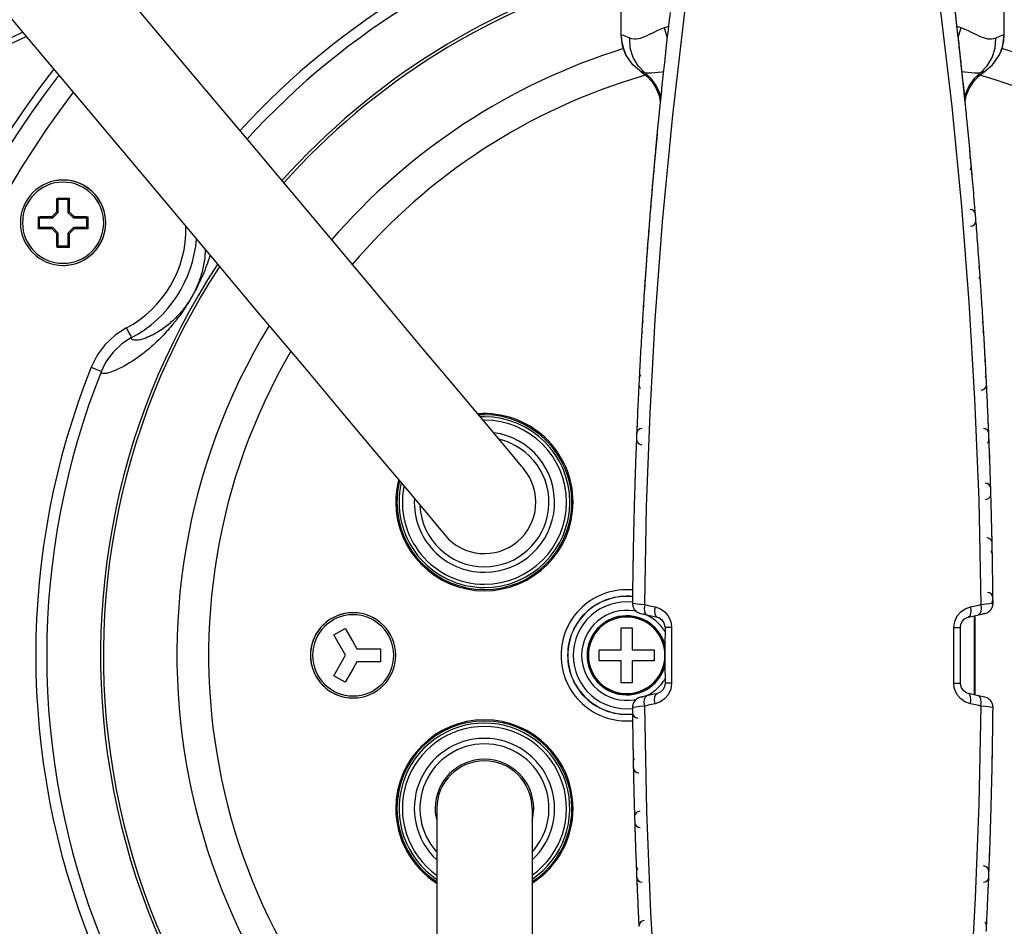
# Model space of a CAD drawing. Extents: x 0 to 297, y 0 to 210.
# Drawn here: x 61 to 79, y 55 to 72 of the extents above; entities that cross this region are included whole.
import ezdxf

# ---------------------------------------------------------------- set-up
doc = ezdxf.new("R2010")
doc.units = 0
doc.header["$LTSCALE"] = 16.335
doc.layers.get('0').update_dxf_attribs({"linetype": 'CONTINUOUS'})

msp = doc.modelspace()

# ---------------------------------------------------------------- linework, layer by layer
at = {"color": 7, "linetype": 'CONTINUOUS'}
for p, q in [((72.329, 71.59), (72.329, 73.246)), ((79.329, 71.59), (79.329, 73.246)), ((72.329, 71.59), (72.329, 71.59)), ((79.329, 71.591), (79.329, 71.591)), ((78.514, 71.316), (78.514, 71.316)), ((78.527, 71.199), (78.527, 71.199)), ((73.011, 70.504), (73.022, 70.478)), ((73.022, 70.478), (73.043, 70.373)), ((78.615, 70.373), (78.636, 70.478)), ((78.636, 70.478), (78.647, 70.505)), ((73.026, 70.2), (73.026, 70.2)), ((73.037, 70.313), (73.037, 70.313)), ((78.621, 70.313), (78.621, 70.313)), ((78.632, 70.2), (78.632, 70.2)), ((72.941, 69.31), (72.941, 69.31)), ((78.717, 69.31), (78.717, 69.31)), ((72.931, 69.201), (72.931, 69.201)), ((78.727, 69.201), (78.727, 69.201)), ((62.038, 68.586), (62.018, 68.606)), ((62.038, 68.346), (62.038, 68.586)), ((62.038, 68.586), (62.218, 68.586)), ((62.218, 68.586), (62.239, 68.606)), ((62.218, 68.586), (62.218, 68.346)), ((61.698, 68.246), (61.678, 68.266)), ((61.698, 68.246), (61.938, 68.246)), ((61.698, 68.066), (61.698, 68.246)), ((61.938, 68.246), (61.929, 68.27)), ((61.938, 68.246), (62.038, 68.346)), ((62.038, 68.346), (62.014, 68.356)), ((62.218, 68.346), (62.242, 68.356)), ((62.218, 68.346), (62.318, 68.246)), ((62.318, 68.246), (62.328, 68.27)), ((62.318, 68.246), (62.558, 68.246)), ((62.558, 68.246), (62.579, 68.266)), ((62.558, 68.246), (62.558, 68.066)), ((61.698, 68.066), (61.678, 68.046)), ((61.938, 68.066), (61.698, 68.066)), ((61.938, 68.066), (61.929, 68.042)), ((62.038, 67.966), (61.938, 68.066)), ((62.318, 68.066), (62.218, 67.966)), ((62.318, 68.066), (62.328, 68.042)), ((62.558, 68.066), (62.318, 68.066)), ((62.558, 68.066), (62.579, 68.046)), ((72.846, 68.201), (72.846, 68.201)), ((78.812, 68.201), (78.812, 68.201)), ((62.038, 67.966), (62.014, 67.956)), ((62.038, 67.726), (62.038, 67.966)), ((62.218, 67.966), (62.242, 67.956)), ((62.218, 67.966), (62.218, 67.726)), ((62.038, 67.726), (62.018, 67.706)), ((62.218, 67.726), (62.038, 67.726)), ((62.218, 67.726), (62.239, 67.706)), ((62.88, 65.553), (62.829, 65.441)), ((79.006, 65.201), (79.006, 65.201)), ((72.611, 64.299), (72.611, 64.299)), ((79.047, 64.299), (79.047, 64.299)), ((72.607, 64.201), (72.607, 64.201)), ((79.051, 64.201), (79.051, 64.201)), ((72.573, 63.201), (72.573, 63.201)), ((72.576, 63.298), (72.576, 63.298)), ((79.082, 63.298), (79.082, 63.298)), ((79.085, 63.201), (79.085, 63.201)), ((72.55, 62.296), (72.55, 62.296)), ((79.108, 62.296), (79.108, 62.296)), ((72.534, 61.295), (72.534, 61.295)), ((72.534, 61.2), (72.534, 61.2)), ((72.534, 61.199), (72.534, 61.2)), ((72.682, 61.013), (72.8, 60.987)), ((72.682, 61.013), (72.736, 61.001)), ((78.858, 60.987), (78.976, 61.013)), ((78.976, 61.013), (78.921, 61.001)), ((78.976, 61.013), (78.976, 61.013)), ((72.736, 61.001), (72.861, 60.973)), ((72.8, 60.987), (72.984, 60.946)), ((72.984, 60.946), (73.014, 60.936)), ((78.651, 60.939), (78.673, 60.946)), ((78.673, 60.946), (78.674, 60.946)), ((78.674, 60.946), (78.858, 60.987)), ((78.791, 60.972), (78.791, 59.52)), ((67.075, 60.619), (67.283, 60.739)), ((67.283, 60.739), (67.429, 60.486)), ((72.329, 60.746), (72.429, 60.746)), ((72.329, 60.346), (72.329, 60.746)), ((72.429, 60.746), (72.529, 60.746)), ((72.529, 60.746), (72.529, 60.346)), ((73.129, 60.772), (73.13, 60.752)), ((67.29, 60.246), (67.075, 60.619)), ((67.429, 60.486), (67.498, 60.366)), ((67.498, 60.366), (67.929, 60.366)), ((67.929, 60.366), (67.929, 60.126)), ((71.929, 60.346), (72.329, 60.346)), ((71.929, 60.146), (71.929, 60.346)), ((72.529, 60.346), (72.929, 60.346)), ((72.929, 60.346), (72.929, 60.146)), ((67.075, 59.873), (67.29, 60.246)), ((67.498, 60.126), (67.429, 60.006)), ((67.929, 60.126), (67.498, 60.126)), ((72.329, 60.146), (71.929, 60.146)), ((72.329, 59.746), (72.329, 60.146)), ((72.929, 60.146), (72.529, 60.146)), ((72.529, 60.146), (72.529, 59.746)), ((67.429, 60.006), (67.283, 59.753)), ((67.283, 59.753), (67.075, 59.873)), ((72.429, 59.746), (72.329, 59.746)), ((72.529, 59.746), (72.429, 59.746)), ((78.529, 59.72), (78.528, 59.74)), ((72.8, 59.506), (72.682, 59.48)), ((72.682, 59.48), (72.728, 59.49)), ((72.984, 59.546), (72.8, 59.506)), ((72.985, 59.547), (72.984, 59.546)), ((73.007, 59.553), (72.985, 59.547)), ((78.674, 59.546), (78.644, 59.556)), ((78.858, 59.506), (78.674, 59.546)), ((78.94, 59.487), (78.774, 59.524)), ((78.976, 59.48), (78.858, 59.506)), ((78.976, 59.48), (78.94, 59.487)), ((79.124, 59.292), (79.124, 59.292)), ((79.123, 59.197), (79.124, 59.203)), ((79.123, 59.197), (79.123, 59.197)), ((72.55, 58.196), (72.55, 58.196)), ((79.108, 58.196), (79.108, 58.196)), ((72.573, 57.292), (72.573, 57.292)), ((79.085, 57.292), (79.085, 57.292)), ((72.576, 57.195), (72.576, 57.195)), ((79.082, 57.195), (79.082, 57.195)), ((72.607, 56.291), (72.607, 56.291)), ((72.611, 56.193), (72.611, 56.193)), ((79.047, 56.193), (79.047, 56.193)), ((79.051, 56.291), (79.051, 56.291)), ((72.652, 55.291), (72.652, 55.291))]:
    msp.add_line(p, q, dxfattribs=at)
at = {"color": 9, "linetype": 'CONTINUOUS'}
for p, q in [((73.192, 71.745), (73.118, 71.721)), ((73.17, 71.552), (73.118, 71.721)), ((78.54, 71.721), (78.466, 71.745)), ((78.488, 71.552), (78.54, 71.721)), ((72.329, 71.59), (72.33, 71.589)), ((79.328, 71.589), (79.329, 71.591)), ((73.1, 70.913), (73.072, 70.91)), ((73.034, 70.518), (73.032, 70.526)), ((73.051, 70.45), (73.034, 70.518)), ((78.624, 70.518), (78.607, 70.45)), ((78.626, 70.526), (78.624, 70.518)), ((73.25, 60.752), (73.25, 59.74)), ((78.408, 59.74), (78.408, 60.752))]:
    msp.add_line(p, q, dxfattribs=at)
at = {"color": 7, "linetype": 'CONTINUOUS'}
for points in [[(60.264, 75.907), (60.343, 75.814), (60.575, 75.538), (60.953, 75.086), (61.468, 74.473), (62.101, 73.718), (62.836, 72.843), (63.648, 71.875), (64.514, 70.843), (65.407, 69.779), (66.3, 68.715), (67.166, 67.683), (67.978, 66.715), (68.712, 65.84), (69.346, 65.084), (69.86, 64.471), (70.239, 64.02), (70.471, 63.744), (70.549, 63.65)], [(58.824, 74.699), (58.902, 74.606), (59.134, 74.329), (59.513, 73.878), (60.027, 73.265), (60.661, 72.51), (61.395, 71.635), (62.208, 70.666), (63.074, 69.635), (63.967, 68.57), (64.86, 67.506), (65.725, 66.474), (66.538, 65.506), (67.272, 64.631), (67.906, 63.876), (68.42, 63.263), (68.799, 62.812), (69.031, 62.535), (69.109, 62.442)], [(72.329, 71.59), (72.336, 71.485), (72.368, 71.343), (72.41, 71.239)], [(72.41, 71.239), (72.354, 71.392), (72.33, 71.589)], [(79.248, 71.239), (79.289, 71.34), (79.322, 71.483), (79.329, 71.59)], [(79.248, 71.239), (79.304, 71.392), (79.328, 71.589)], [(72.692, 70.918), (72.541, 71.046), (72.426, 71.207), (72.41, 71.239)], [(78.965, 70.918), (79.117, 71.046), (79.232, 71.207), (79.248, 71.239)], [(72.692, 70.918), (72.797, 70.837), (72.892, 70.733), (72.968, 70.611), (73.011, 70.504)], [(78.647, 70.505), (78.69, 70.611), (78.766, 70.732), (78.86, 70.836), (78.965, 70.918)], [(62.014, 68.356), (62.015, 68.387), (62.015, 68.418), (62.015, 68.449), (62.016, 68.48), (62.016, 68.51), (62.017, 68.541), (62.017, 68.573), (62.018, 68.606)], [(62.018, 68.606), (62.055, 68.607), (62.092, 68.607), (62.128, 68.607)], [(62.128, 68.607), (62.165, 68.607), (62.202, 68.607), (62.239, 68.606)], [(62.239, 68.606), (62.239, 68.572), (62.24, 68.54), (62.241, 68.509), (62.241, 68.478), (62.241, 68.448), (62.242, 68.417), (62.242, 68.387), (62.242, 68.356)], [(61.678, 68.266), (61.712, 68.267), (61.743, 68.268), (61.772, 68.268), (61.798, 68.269), (61.824, 68.269), (61.85, 68.269), (61.876, 68.27), (61.902, 68.27), (61.929, 68.27)], [(61.678, 68.046), (61.678, 68.119), (61.678, 68.193), (61.678, 68.266)], [(61.929, 68.27), (61.94, 68.281), (61.951, 68.292), (61.962, 68.303), (61.972, 68.314), (61.983, 68.325), (61.993, 68.335), (62.004, 68.346), (62.014, 68.356)], [(62.242, 68.356), (62.253, 68.346), (62.264, 68.335), (62.274, 68.324), (62.285, 68.314), (62.296, 68.303), (62.306, 68.292), (62.317, 68.281), (62.328, 68.27)], [(62.328, 68.27), (62.366, 68.27), (62.399, 68.269), (62.427, 68.269), (62.454, 68.269), (62.479, 68.268), (62.504, 68.268), (62.529, 68.267), (62.554, 68.267), (62.579, 68.266)], [(62.579, 68.266), (62.579, 68.193), (62.579, 68.119), (62.579, 68.046)], [(61.929, 68.042), (61.891, 68.043), (61.858, 68.043), (61.83, 68.043), (61.803, 68.044), (61.778, 68.044), (61.753, 68.045), (61.728, 68.045), (61.703, 68.045), (61.678, 68.046)], [(62.014, 67.956), (62.004, 67.967), (61.993, 67.978), (61.982, 67.988), (61.972, 67.999), (61.961, 68.009), (61.95, 68.02), (61.94, 68.031), (61.929, 68.042)], [(62.328, 68.042), (62.317, 68.031), (62.306, 68.02), (62.295, 68.009), (62.285, 67.998), (62.274, 67.988), (62.264, 67.977), (62.253, 67.967), (62.242, 67.956)], [(62.579, 68.046), (62.545, 68.045), (62.514, 68.045), (62.485, 68.044), (62.459, 68.044), (62.433, 68.043), (62.407, 68.043), (62.381, 68.043), (62.355, 68.042), (62.328, 68.042)], [(62.018, 67.706), (62.017, 67.74), (62.017, 67.772), (62.016, 67.804), (62.016, 67.834), (62.015, 67.865), (62.015, 67.895), (62.015, 67.925), (62.014, 67.956)], [(62.242, 67.956), (62.242, 67.925), (62.242, 67.894), (62.241, 67.863), (62.241, 67.832), (62.241, 67.802), (62.24, 67.772), (62.239, 67.74), (62.239, 67.706)], [(62.128, 67.706), (62.092, 67.706), (62.055, 67.706), (62.018, 67.706)], [(62.239, 67.706), (62.202, 67.706), (62.165, 67.706), (62.128, 67.706)], [(73.014, 60.936), (73.07, 60.898), (73.109, 60.843), (73.129, 60.772)], [(78.528, 60.752), (78.528, 60.762), (78.538, 60.818), (78.564, 60.869), (78.603, 60.911), (78.651, 60.939)], [(78.782, 60.97), (78.782, 60.651), (78.782, 60.251), (78.782, 59.883), (78.782, 59.547), (78.782, 59.522)], [(73.13, 60.752), (73.129, 60.415), (73.129, 60.078), (73.13, 59.74)], [(78.528, 59.74), (78.529, 60.078), (78.529, 60.415), (78.528, 60.752)], [(73.13, 59.74), (73.13, 59.73), (73.12, 59.674), (73.094, 59.623), (73.055, 59.581), (73.007, 59.553)], [(78.644, 59.556), (78.588, 59.594), (78.548, 59.65), (78.529, 59.72)], [(68.959, 57.446), (68.959, 57.363), (68.959, 57.115), (68.959, 56.709), (68.959, 56.159), (68.959, 55.482), (68.959, 54.696), (68.959, 53.827), (68.959, 52.901), (68.959, 51.946), (68.959, 50.991), (68.959, 50.065), (68.959, 49.196), (68.959, 48.411), (68.959, 47.733), (68.959, 47.183), (68.959, 46.778), (68.959, 46.53), (68.959, 46.446)], [(70.699, 57.446), (70.699, 57.363), (70.699, 57.115), (70.699, 56.709), (70.699, 56.159), (70.699, 55.482), (70.699, 54.696), (70.699, 53.827), (70.699, 52.901), (70.699, 51.946), (70.699, 50.991), (70.699, 50.065), (70.699, 49.196), (70.699, 48.411), (70.699, 47.733), (70.699, 47.183), (70.699, 46.778), (70.699, 46.53), (70.699, 46.446)]]:
    msp.add_lwpolyline(points, dxfattribs=at)
at = {"color": 9, "linetype": 'CONTINUOUS'}
for points in [[(72.758, 61.174), (72.792, 62.966), (72.857, 64.675), (72.952, 66.38), (73.086, 68.172), (73.27, 70.12), (73.522, 72.278)], [(78.136, 72.278), (78.371, 70.282), (78.548, 68.45), (78.684, 66.705), (78.788, 64.938), (78.862, 63.088), (78.9, 61.174)], [(72.995, 71.668), (72.94, 71.643), (72.889, 71.618), (72.842, 71.596), (72.797, 71.575), (72.755, 71.556), (72.716, 71.54), (72.678, 71.527), (72.642, 71.517), (72.604, 71.511), (72.565, 71.51), (72.524, 71.517), (72.484, 71.532)], [(73.118, 71.721), (73.053, 71.695), (72.995, 71.668)], [(78.676, 71.662), (78.614, 71.691), (78.54, 71.721)], [(79.174, 71.532), (79.136, 71.517), (79.099, 71.511), (79.063, 71.511), (79.027, 71.515), (78.992, 71.523), (78.955, 71.535), (78.915, 71.551), (78.873, 71.569), (78.829, 71.59), (78.782, 71.612), (78.731, 71.637), (78.676, 71.662)], [(72.484, 71.532), (72.372, 71.58), (72.33, 71.589)], [(72.763, 70.896), (72.638, 71.022), (72.547, 71.175), (72.495, 71.349), (72.484, 71.532)], [(78.895, 70.896), (79.02, 71.022), (79.111, 71.175), (79.163, 71.349), (79.174, 71.532)], [(79.328, 71.589), (79.286, 71.58), (79.174, 71.532)], [(72.763, 70.896), (72.714, 70.917), (72.693, 70.918)], [(73.072, 70.91), (73.007, 70.902), (72.946, 70.896), (72.887, 70.892), (72.834, 70.89), (72.791, 70.891), (72.763, 70.896)], [(78.895, 70.896), (78.869, 70.891), (78.83, 70.89), (78.783, 70.891), (78.73, 70.895), (78.672, 70.9), (78.608, 70.907), (78.558, 70.913)], [(78.965, 70.918), (78.944, 70.917), (78.895, 70.896)], [(73.032, 70.526), (72.967, 70.666), (72.876, 70.791), (72.763, 70.896)], [(78.895, 70.896), (78.782, 70.791), (78.691, 70.666), (78.626, 70.526)], [(64.726, 67.665), (64.726, 67.643), (64.724, 67.607), (64.722, 67.573), (64.719, 67.54), (64.716, 67.508), (64.712, 67.476), (64.707, 67.446), (64.702, 67.415), (64.697, 67.385), (64.691, 67.355), (64.684, 67.326), (64.678, 67.296), (64.67, 67.267), (64.662, 67.239), (64.654, 67.21), (64.646, 67.183), (64.637, 67.155), (64.628, 67.128), (64.618, 67.101), (64.608, 67.074), (64.597, 67.046), (64.586, 67.018), (64.574, 66.989), (64.56, 66.96), (64.546, 66.928), (64.529, 66.894), (64.51, 66.857), (64.487, 66.816), (64.465, 66.777), (64.444, 66.743), (64.424, 66.712), (64.405, 66.684), (64.389, 66.661), (64.376, 66.641), (64.363, 66.624), (64.352, 66.609), (64.341, 66.594), (64.33, 66.58), (64.319, 66.566), (64.308, 66.553), (64.297, 66.539), (64.285, 66.525), (64.273, 66.511), (64.261, 66.497), (64.248, 66.482), (64.234, 66.466), (64.219, 66.451), (64.204, 66.434), (64.187, 66.418), (64.17, 66.4), (64.152, 66.383), (64.133, 66.365), (64.114, 66.347), (64.093, 66.329), (64.072, 66.31), (64.05, 66.292), (64.027, 66.273), (64.003, 66.254), (63.977, 66.235), (63.951, 66.216), (63.924, 66.198), (63.896, 66.179), (63.867, 66.161), (63.837, 66.142), (63.806, 66.125), (63.774, 66.108), (63.741, 66.091), (63.708, 66.076)], [(64.814, 67.561), (64.811, 67.552), (64.796, 67.506), (64.781, 67.461), (64.766, 67.417), (64.75, 67.373), (64.733, 67.329), (64.716, 67.285), (64.699, 67.242), (64.68, 67.197), (64.66, 67.152), (64.639, 67.106), (64.617, 67.058), (64.592, 67.007), (64.564, 66.952), (64.532, 66.892), (64.495, 66.826), (64.459, 66.762), (64.425, 66.706), (64.393, 66.655), (64.363, 66.609), (64.338, 66.571), (64.316, 66.539), (64.296, 66.511), (64.278, 66.485), (64.26, 66.461), (64.243, 66.438), (64.226, 66.415), (64.209, 66.392), (64.192, 66.37), (64.174, 66.347), (64.155, 66.323), (64.135, 66.299), (64.114, 66.274), (64.093, 66.248), (64.07, 66.221), (64.046, 66.194), (64.021, 66.166), (63.995, 66.137), (63.967, 66.107), (63.938, 66.077), (63.908, 66.046), (63.877, 66.015), (63.844, 65.983), (63.81, 65.951), (63.775, 65.919), (63.739, 65.886), (63.7, 65.853), (63.661, 65.82), (63.62, 65.787)], [(63.285, 66.232), (63.08, 66.099), (62.9, 65.93), (62.753, 65.733), (62.643, 65.515)], [(63.285, 66.232), (63.332, 66.144), (63.366, 66.079), (63.379, 66.055)], [(63.379, 66.055), (63.203, 65.941), (63.049, 65.797), (62.923, 65.628), (62.88, 65.553)], [(63.708, 66.076), (63.674, 66.061), (63.639, 66.048), (63.605, 66.036), (63.571, 66.025), (63.537, 66.017), (63.507, 66.011), (63.478, 66.007), (63.452, 66.006), (63.428, 66.007), (63.407, 66.012), (63.391, 66.021), (63.381, 66.035), (63.379, 66.055)], [(63.534, 65.721), (63.488, 65.688), (63.442, 65.656), (63.394, 65.624), (63.345, 65.593), (63.295, 65.563), (63.245, 65.534), (63.194, 65.508), (63.143, 65.482), (63.093, 65.46), (63.044, 65.44), (62.999, 65.423), (62.958, 65.411)], [(63.62, 65.787), (63.577, 65.754), (63.534, 65.721)], [(62.643, 65.515), (62.714, 65.487), (62.774, 65.463), (62.814, 65.447), (62.829, 65.441)], [(62.887, 65.397), (62.858, 65.397), (62.837, 65.403), (62.826, 65.417), (62.829, 65.441)], [(62.958, 65.411), (62.92, 65.402), (62.887, 65.397)], [(72.534, 61.2), (72.546, 61.199), (72.577, 61.195), (72.622, 61.19), (72.68, 61.183), (72.758, 61.174)], [(78.9, 61.174), (78.99, 61.185), (79.06, 61.193), (79.107, 61.198), (79.124, 61.2)], [(72.758, 61.174), (72.751, 61.106), (72.757, 61.048), (72.774, 61.006), (72.8, 60.987)], [(72.758, 61.174), (72.821, 61.16), (72.884, 61.147), (72.947, 61.133)], [(72.947, 61.133), (72.94, 61.065), (72.944, 61.006), (72.96, 60.965), (72.984, 60.946)], [(72.947, 61.133), (73.048, 61.095), (73.125, 61.039), (73.181, 60.975), (73.218, 60.908), (73.241, 60.836), (73.25, 60.752)], [(78.408, 60.752), (78.424, 60.865), (78.472, 60.967), (78.536, 61.043), (78.614, 61.097), (78.711, 61.133)], [(78.711, 61.133), (78.718, 61.065), (78.714, 61.006), (78.698, 60.965), (78.674, 60.946)], [(78.711, 61.133), (78.774, 61.147), (78.837, 61.16), (78.9, 61.174)], [(78.9, 61.174), (78.907, 61.106), (78.901, 61.048), (78.884, 61.006), (78.858, 60.987)], [(73.25, 60.752), (73.187, 60.752), (73.145, 60.752), (73.13, 60.752)], [(78.408, 60.752), (78.471, 60.752), (78.513, 60.752), (78.528, 60.752)], [(73.25, 59.74), (73.234, 59.627), (73.186, 59.525), (73.121, 59.45), (73.044, 59.395), (72.947, 59.36)], [(73.25, 59.74), (73.187, 59.74), (73.145, 59.74), (73.13, 59.74)], [(78.711, 59.36), (78.61, 59.397), (78.533, 59.453), (78.477, 59.518), (78.44, 59.584), (78.417, 59.656), (78.408, 59.74)], [(78.408, 59.74), (78.471, 59.74), (78.513, 59.74), (78.528, 59.74)], [(72.758, 59.319), (72.751, 59.386), (72.757, 59.445), (72.774, 59.487), (72.8, 59.506)], [(72.947, 59.36), (72.94, 59.427), (72.944, 59.486), (72.96, 59.528), (72.984, 59.546)], [(78.711, 59.36), (78.718, 59.427), (78.714, 59.486), (78.698, 59.528), (78.674, 59.546)], [(78.9, 59.319), (78.907, 59.386), (78.901, 59.445), (78.884, 59.487), (78.858, 59.506)], [(72.758, 59.319), (72.668, 59.308), (72.598, 59.3), (72.551, 59.294), (72.534, 59.292)], [(72.947, 59.36), (72.884, 59.346), (72.821, 59.332), (72.758, 59.319)], [(73.522, 48.214), (73.288, 50.206), (73.111, 52.033), (72.975, 53.776), (72.87, 55.545), (72.796, 57.399), (72.758, 59.319)], [(78.9, 59.319), (78.865, 57.521), (78.801, 55.809), (78.705, 54.104), (78.571, 52.315), (78.388, 50.369), (78.136, 48.214)], [(78.9, 59.319), (78.837, 59.332), (78.774, 59.346), (78.711, 59.36)], [(79.124, 59.292), (79.112, 59.293), (79.081, 59.297), (79.036, 59.302), (78.978, 59.309), (78.9, 59.319)]]:
    msp.add_lwpolyline(points, dxfattribs=at)
at = {"color": 7, "linetype": 'CONTINUOUS'}
for centre, radius, start, end in [((75.829, 60.246), 19.196, 13.6301, 129.1739), ((59.544, 75.303), 4.2, 130, 297.0345), ((59.544, 75.303), 4.1, 130, 296.7136), ((75.829, 60.246), 17.39, 270, 90), ((75.829, 60.246), 14, 104.4911, 137.6356), ((172.529, 60.246), 100, 173.25101, 173.53648), ((-20.871, 60.246), 100, 6.47748, 6.75581), ((-20.871, 60.246), 100, 6.46606, 6.75004), ((172.529, 60.246), 100, 173.53648, 173.65983), ((-20.871, 60.246), 100, 6.35533, 6.47748), ((-20.871, 60.246), 100, 6.34322, 6.46606), ((172.529, 60.246), 100, 173.65983, 173.75131), ((-20.871, 60.246), 100, 6.28813, 6.35533), ((-20.871, 60.246), 100, 6.27611, 6.34322), ((172.529, 60.246), 100, 173.75131, 173.85979), ((-20.871, 60.246), 100, 6.17917, 6.28813), ((-20.871, 60.246), 100, 6.168, 6.27611), ((172.529, 60.246), 100, 173.85979, 174.11021), ((-20.871, 60.246), 100, 5.89891, 6.17917), ((-20.871, 60.246), 100, 5.89393, 6.168), ((75.829, 60.246), 17.39, 142.4042, 228.234), ((172.529, 60.246), 100, 174.11021, 174.22723), ((-20.871, 60.246), 100, 5.77749, 5.89891), ((-20.871, 60.246), 100, 5.77699, 5.89393), ((172.529, 60.246), 100, 174.28751, 174.32656), ((172.529, 60.246), 100, 174.28939, 174.32702), ((172.529, 60.246), 100, 174.22723, 174.28939), ((172.529, 60.246), 100, 174.22251, 174.28751), ((-20.871, 60.246), 100, 5.76571, 5.77749), ((-20.871, 60.246), 100, 5.7655, 5.77699), ((-20.871, 60.246), 100, 5.71023, 5.7655), ((-20.871, 60.246), 100, 5.71249, 5.76571), ((-20.871, 60.246), 100, 5.60305, 5.71249), ((-20.871, 60.246), 100, 5.59719, 5.71023), ((172.529, 60.246), 100, 174.40048, 174.6911), ((172.529, 60.246), 100, 174.39695, 174.67895), ((172.529, 60.246), 100, 174.32702, 174.40048), ((172.529, 60.246), 100, 174.32656, 174.39695), ((-20.871, 60.246), 100, 5.32105, 5.60305), ((-20.871, 60.246), 100, 5.31159, 5.59719), ((172.529, 60.246), 100, 174.6911, 174.81299), ((172.529, 60.246), 100, 174.67895, 174.79965), ((-20.871, 60.246), 100, 5.20035, 5.32105), ((-20.871, 60.246), 100, 5.19136, 5.31159), ((172.529, 60.246), 100, 174.81299, 174.87609), ((172.529, 60.246), 100, 174.79965, 174.86267), ((78.618, 69.301), 0.1, 15.2784, 33.1343), ((78.618, 69.301), 0.1, 5.2003, 15.2782), ((-20.871, 60.246), 100, 5.13733, 5.20035), ((-20.871, 60.246), 100, 5.12897, 5.19136), ((172.529, 60.246), 100, 174.87609, 174.98536), ((172.529, 60.246), 100, 174.86267, 174.9726), ((78.628, 69.192), 0.1, 318.0683, 333.0805), ((78.628, 69.192), 0.1, 333.0805, 341.6027), ((78.628, 69.192), 0.1, 341.6027, 353.7583), ((-20.871, 60.246), 100, 5.0274, 5.13733), ((78.628, 69.192), 0.1, 353.7583, 5.1374), ((78.628, 69.192), 0.1, 353.7576, 5.1373), ((-20.871, 60.246), 100, 5.02062, 5.12897), ((62.128, 68.156), 0.78, 90, 270), ((62.128, 68.156), 0.78, 90, 98.7991), ((62.128, 68.156), 0.78, 270, 90), ((62.128, 68.156), 0.78, 81.926, 90), ((62.128, 68.156), 0.78, 278.7991, 81.926), ((172.529, 60.246), 100, 174.98536, 175.26299), ((172.529, 60.246), 100, 174.9726, 175.25617), ((-20.871, 60.246), 100, 4.74383, 5.0274), ((-20.871, 60.246), 100, 4.74309, 5.02062), ((172.529, 60.246), 100, 175.25617, 175.37617), ((172.529, 60.246), 100, 175.26299, 175.37891), ((78.704, 68.3), 0.1, 7.5018, 89), ((-20.871, 60.246), 100, 4.71308, 4.74383), ((-20.871, 60.246), 100, 4.71335, 4.74309), ((-20.871, 60.246), 100, 4.62383, 4.71308), ((-20.871, 60.246), 100, 4.62198, 4.71335), ((172.529, 60.246), 100, 175.37617, 175.43741), ((172.529, 60.246), 100, 175.37891, 175.43777), ((78.704, 68.3), 0.1, 7.5019, 32.7498), ((78.704, 68.3), 0.1, 4.6238, 7.5018), ((-20.871, 60.246), 100, 4.56259, 4.62383), ((-20.871, 60.246), 100, 4.55992, 4.62198), ((172.529, 60.246), 100, 175.44618, 175.55174), ((172.529, 60.246), 100, 175.44549, 175.54784), ((172.529, 60.246), 100, 175.43741, 175.44549), ((172.529, 60.246), 100, 175.43777, 175.44618), ((78.712, 68.193), 0.1, 271, 0.2548), ((78.712, 68.193), 0.1, 319.9339, 333.3746), ((78.712, 68.193), 0.1, 333.3746, 0.255), ((-20.871, 60.246), 100, 4.45216, 4.56259), ((78.712, 68.193), 0.1, 0.255, 4.5626), ((78.712, 68.193), 0.1, 0.2548, 4.5626), ((-20.871, 60.246), 100, 4.44879, 4.55992), ((62.319, 68.046), 2.256, 298.0305, 355.3861), ((172.529, 60.246), 100, 175.55174, 175.84172), ((172.529, 60.246), 100, 175.54784, 175.8328), ((-20.871, 60.246), 100, 4.1672, 4.45216), ((-20.871, 60.246), 100, 4.16504, 4.44879), ((172.529, 60.246), 100, 175.8328, 175.95211), ((172.529, 60.246), 100, 175.84172, 175.90409), ((-20.871, 60.246), 100, 4.1035, 4.16504), ((62.128, 68.156), 0.78, 270, 278.7991), ((172.529, 60.246), 100, 175.95211, 176.01179), ((172.529, 60.246), 100, 175.90409, 175.96102), ((78.78, 67.298), 0.1, 12.1904, 32.3658), ((-20.871, 60.246), 100, 4.04678, 4.1035), ((78.78, 67.298), 0.1, 4.0479, 12.1902), ((-20.871, 60.246), 100, 3.98757, 4.04678), ((172.529, 60.246), 100, 176.02032, 176.12999), ((172.529, 60.246), 100, 176.01179, 176.12274), ((172.529, 60.246), 100, 175.96102, 176.02032), ((78.787, 67.194), 0.1, 318.751, 332.9916), ((78.787, 67.194), 0.1, 332.9916, 357.4654), ((78.787, 67.194), 0.1, 357.4654, 3.9882), ((78.787, 67.194), 0.1, 357.4653, 3.9882), ((-20.871, 60.246), 100, 3.87729, 3.98757), ((172.529, 60.246), 100, 176.12274, 176.40891), ((172.529, 60.246), 100, 176.12999, 176.41048), ((-20.871, 60.246), 100, 3.71416, 3.87729), ((-20.871, 60.246), 100, 3.71058, 3.71416), ((-20.871, 60.246), 100, 3.59188, 3.71058), ((172.529, 60.246), 100, 176.40891, 176.47456), ((172.529, 60.246), 100, 176.46999, 176.47389), ((172.529, 60.246), 100, 176.41048, 176.46999), ((-20.871, 60.246), 100, 3.53061, 3.59188), ((-20.871, 60.246), 100, 3.4742, 3.53061), ((172.529, 60.246), 100, 176.52878, 176.58814), ((172.529, 60.246), 100, 176.47389, 176.52878), ((172.529, 60.246), 100, 176.47456, 176.52754), ((72.812, 66.297), 0.1, 148.0179, 176.5276), ((78.846, 66.297), 0.1, 9.983, 31.9822), ((78.846, 66.297), 0.1, 3.4725, 9.9829), ((-20.871, 60.246), 100, 3.41633, 3.4742), ((-20.871, 60.246), 100, 3.41412, 3.47246), ((172.529, 60.246), 100, 176.58814, 176.70077), ((72.806, 66.195), 0.1, 176.5859, 179.8871), ((72.806, 66.195), 0.1, 179.8871, 207.3909), ((78.852, 66.195), 0.1, 332.6089, 356.2437), ((-20.871, 60.246), 100, 3.30569, 3.41633), ((-20.871, 60.246), 100, 3.30265, 3.41412), ((78.852, 66.195), 0.1, 356.2437, 3.4141), ((78.852, 66.195), 0.1, 356.2435, 3.4141), ((172.529, 60.246), 100, 176.70077, 176.98755), ((-20.871, 60.246), 100, 3.01922, 3.30569), ((-20.871, 60.246), 100, 3.01544, 3.30265), ((-20.871, 60.246), 100, 2.95845, 3.01922), ((-20.871, 60.246), 100, 2.89748, 3.01544), ((75.829, 60.246), 14, 158.2187, 201.7813), ((172.529, 60.246), 100, 177.04775, 177.10457), ((72.757, 65.296), 0.1, 148.4013, 169.2306), ((172.529, 60.246), 100, 176.98755, 177.04775), ((72.757, 65.296), 0.1, 135.4524, 148.4013), ((78.901, 65.296), 0.1, 8.7321, 31.5989), ((-20.871, 60.246), 100, 2.90057, 2.95845), ((172.529, 60.246), 100, 177.16128, 177.2724), ((172.529, 60.246), 100, 177.10457, 177.16128), ((72.752, 65.196), 0.1, 177.1597, 183.7623), ((72.752, 65.196), 0.1, 183.7624, 207.7735), ((72.757, 65.296), 0.1, 169.2306, 177.1025), ((72.757, 65.296), 0.1, 169.2303, 177.1025), ((72.752, 65.196), 0.1, 207.7735, 225.5534), ((78.906, 65.196), 0.1, 271, 358.8546), ((78.906, 65.196), 0.1, 318.6445, 332.2264), ((78.906, 65.196), 0.1, 332.2264, 358.8547), ((78.901, 65.296), 0.1, 2.8975, 8.732), ((-20.871, 60.246), 100, 2.84275, 2.90057), ((-20.871, 60.246), 100, 2.84028, 2.89748), ((-20.871, 60.246), 100, 2.72888, 2.84275), ((-20.871, 60.246), 100, 2.72828, 2.84028), ((78.906, 65.196), 0.1, 358.8547, 2.8403), ((78.906, 65.196), 0.1, 358.8546, 2.8403), ((172.529, 60.246), 100, 177.27172, 177.45212), ((172.529, 60.246), 100, 177.2724, 177.45212), ((-20.871, 60.246), 100, 2.70046, 2.72888), ((-20.871, 60.246), 100, 2.70227, 2.72828), ((-20.871, 60.246), 100, 2.6986, 2.70227), ((-20.871, 60.246), 100, 2.44431, 2.70046), ((-20.871, 60.246), 100, 2.44021, 2.6986), ((69.829, 63.046), 1.62, 0, 94.2457), ((172.529, 60.246), 100, 177.45212, 177.55952), ((172.529, 60.246), 100, 177.45212, 177.55979), ((172.529, 60.246), 100, 177.55979, 177.67711), ((172.529, 60.246), 100, 177.55952, 177.61955), ((-20.871, 60.246), 100, 2.38457, 2.44431), ((-20.871, 60.246), 100, 2.32289, 2.44021), ((172.529, 60.246), 100, 177.67611, 177.73195), ((172.529, 60.246), 100, 177.67711, 177.73338), ((172.529, 60.246), 100, 177.61955, 177.67611), ((72.711, 64.295), 0.1, 171.7782, 177.6771), ((72.711, 64.295), 0.1, 171.7781, 177.6771), ((72.711, 64.295), 0.1, 91, 171.7781), ((72.711, 64.295), 0.1, 148.7843, 171.7782), ((72.711, 64.295), 0.1, 135.5851, 148.7843), ((78.947, 64.295), 0.1, 11.3157, 89), ((78.947, 64.295), 0.1, 11.3158, 31.2158), ((-20.871, 60.246), 100, 2.32785, 2.38457), ((78.947, 64.295), 0.1, 2.3229, 11.3157), ((-20.871, 60.246), 100, 2.27179, 2.32785), ((-20.871, 60.246), 100, 2.26662, 2.32289), ((69.829, 63.046), 1.18, 270, 77.0738), ((172.529, 60.246), 100, 177.73195, 177.8436), ((172.529, 60.246), 100, 177.73338, 177.84592), ((72.707, 64.197), 0.1, 177.7334, 184.4259), ((72.707, 64.197), 0.1, 184.4259, 269), ((72.707, 64.197), 0.1, 184.426, 208.1559), ((72.707, 64.197), 0.1, 208.1559, 225.0604), ((78.951, 64.197), 0.1, 318.2549, 331.844), ((78.951, 64.197), 0.1, 331.844, 353.0951), ((-20.871, 60.246), 100, 2.15929, 2.27179), ((78.951, 64.197), 0.1, 353.0951, 2.2666), ((78.951, 64.197), 0.1, 353.0948, 2.2666), ((-20.871, 60.246), 100, 2.15408, 2.26662), ((172.529, 60.246), 100, 177.8436, 178.1312), ((172.529, 60.246), 100, 177.84592, 178.13468), ((-20.871, 60.246), 100, 1.86859, 2.15929), ((-20.871, 60.246), 100, 1.86532, 2.15408), ((69.829, 63.046), 0.94, 310, 40), ((69.829, 63.046), 0.94, 310, 40), ((69.829, 63.046), 1.62, 165.514, 180), ((172.529, 60.246), 100, 178.13468, 178.25136), ((172.529, 60.246), 100, 178.19055, 178.24848), ((172.529, 60.246), 100, 178.1312, 178.19055), ((78.982, 63.295), 0.1, 5.4095, 89), ((78.982, 63.295), 0.1, 5.4096, 30.833), ((-20.871, 60.246), 100, 1.80882, 1.86859), ((-20.871, 60.246), 100, 1.74864, 1.86532), ((-20.871, 60.246), 100, 1.75037, 1.80882), ((172.529, 60.246), 100, 178.30465, 178.4198), ((172.529, 60.246), 100, 178.30691, 178.42001), ((172.529, 60.246), 100, 178.24848, 178.30465), ((172.529, 60.246), 100, 178.25136, 178.30691), ((72.673, 63.198), 0.1, 178.3069, 181.7508), ((72.675, 63.295), 0.1, 173.1622, 178.2514), ((72.675, 63.295), 0.1, 173.1621, 178.2514), ((78.985, 63.198), 0.1, 271, 1.6931), ((78.982, 63.295), 0.1, 1.7486, 5.4095), ((-20.871, 60.246), 100, 1.69396, 1.75037), ((-20.871, 60.246), 100, 1.69309, 1.74864), ((-20.871, 60.246), 100, 1.64228, 1.69396), ((-20.871, 60.246), 100, 1.64356, 1.69309), ((69.829, 63.046), 1.62, 180, 360), ((172.529, 60.246), 100, 178.42939, 178.70928), ((172.529, 60.246), 100, 178.42859, 178.70458), ((172.529, 60.246), 100, 178.4198, 178.42859), ((172.529, 60.246), 100, 178.42001, 178.42939), ((78.985, 63.198), 0.1, 317.5893, 331.4616), ((-20.871, 60.246), 100, 1.57999, 1.64356), ((-20.871, 60.246), 100, 1.581, 1.64228), ((-20.871, 60.246), 100, 1.2948, 1.581), ((-20.871, 60.246), 100, 1.29072, 1.57999), ((69.829, 63.046), 1.18, 183.1126, 270), ((172.529, 60.246), 100, 178.70928, 178.82533), ((172.529, 60.246), 100, 178.70458, 178.76294), ((-20.871, 60.246), 100, 1.23624, 1.2948), ((-20.871, 60.246), 100, 1.17467, 1.29072), ((69.829, 63.046), 0.94, 220, 310), ((69.829, 63.046), 0.94, 220, 310), ((172.529, 60.246), 100, 178.81972, 178.87453), ((172.529, 60.246), 100, 178.82533, 178.88037), ((172.529, 60.246), 100, 178.76294, 178.81972), ((79.008, 62.294), 0.1, 11.3727, 89), ((79.008, 62.294), 0.1, 11.3729, 30.4503), ((-20.871, 60.246), 100, 1.17925, 1.23624), ((79.008, 62.294), 0.1, 1.1747, 11.3727), ((-20.871, 60.246), 100, 1.12431, 1.17925), ((-20.871, 60.246), 100, 1.11963, 1.17467), ((172.529, 60.246), 100, 178.88037, 178.99403), ((172.529, 60.246), 100, 178.87453, 178.98818), ((79.01, 62.198), 0.1, 317.5071, 331.0793), ((79.01, 62.198), 0.1, 331.0793, 350.9022), ((79.01, 62.198), 0.1, 350.9022, 1.1196), ((79.01, 62.198), 0.1, 350.9019, 1.1196), ((-20.871, 60.246), 100, 1.06698, 1.12431), ((-20.871, 60.246), 100, 1.00597, 1.11963), ((-20.871, 60.246), 100, 1.01053, 1.06698), ((172.529, 60.246), 100, 178.98818, 179.28039), ((172.529, 60.246), 100, 178.99403, 179.28366), ((-20.871, 60.246), 100, 0.71879, 1.01053), ((-20.871, 60.246), 100, 0.71634, 1.00597), ((72.429, 60.246), 1.2, 85.209, 180), ((72.429, 60.246), 1.2, 84.7555, 85.209), ((172.529, 60.246), 100, 179.28366, 179.39909), ((172.529, 60.246), 100, 179.33907, 179.39791), ((172.529, 60.246), 100, 179.28039, 179.33907), ((79.023, 61.294), 0.1, 0.6009, 89), ((-20.871, 60.246), 100, 0.66038, 0.71879), ((-20.871, 60.246), 100, 0.60179, 0.66038), ((72.429, 60.246), 1.08, 84.2871, 180), ((172.529, 60.246), 100, 179.39791, 179.45339), ((172.529, 60.246), 100, 179.39909, 179.45382), ((72.724, 61.198), 0.19, 179.6275, 205.07), ((72.724, 61.198), 0.19, 179.4534, 205.1), ((78.934, 61.287), 0.19, 329.3756, 336.4773), ((78.934, 61.198), 0.19, 335.4847, 0.5466), ((78.934, 61.287), 0.19, 336.477, 0.5974), ((78.934, 61.287), 0.19, 336.4773, 338.1979), ((79.023, 61.294), 0.1, 0.6009, 30.068), ((78.934, 61.287), 0.19, 338.1979, 0.5974), ((-20.871, 60.246), 100, 0.59827, 0.60179), ((-20.871, 60.246), 100, 0.54661, 0.59827), ((67.429, 60.246), 0.78, 90, 270), ((67.429, 60.246), 0.78, 90, 261.5707), ((67.429, 60.246), 0.78, 270, 90), ((67.429, 60.246), 0.78, 81.5707, 90), ((72.724, 61.198), 0.19, 205.07, 214.6161), ((72.724, 61.198), 0.19, 205.1, 231.4849), ((72.724, 61.198), 0.19, 214.6161, 231.1581), ((72.724, 61.198), 0.19, 231.1581, 257.5), ((72.724, 61.198), 0.19, 231.4849, 257.5), ((78.934, 61.198), 0.19, 282.5, 307.5786), ((78.934, 61.198), 0.19, 282.5, 307.6171), ((78.934, 61.198), 0.19, 307.5786, 309.7745), ((78.934, 61.198), 0.19, 309.7745, 333.2736), ((78.934, 61.198), 0.19, 333.2736, 335.4847), ((72.429, 60.246), 0.709, 90, 180), ((72.429, 60.246), 0.7, 90, 270), ((72.429, 60.246), 0.709, 5.1596, 90), ((72.429, 60.246), 0.7, 270, 90), ((72.429, 60.246), 1.2, 180, 274.791), ((72.429, 60.246), 1.08, 180, 275.7721), ((72.429, 60.246), 0.709, 180, 270), ((72.429, 60.246), 0.709, 270, 354.8404), ((72.724, 59.294), 0.19, 128.5155, 154.5311), ((72.724, 59.294), 0.19, 126.5387, 128.5155), ((72.724, 59.294), 0.19, 102.5, 126.6733), ((72.724, 59.294), 0.19, 102.5, 126.5387), ((78.934, 59.294), 0.19, 52.4218, 77.5), ((78.934, 59.294), 0.19, 52.3833, 77.5), ((78.934, 59.294), 0.19, 50.226, 52.4218), ((78.934, 59.294), 0.19, 50.255, 52.3833), ((78.934, 59.294), 0.19, 26.727, 50.226), ((78.934, 59.294), 0.19, 26.6939, 50.255), ((72.633, 59.294), 0.1, 177.6158, 180.5461), ((72.724, 59.294), 0.19, 154.5311, 180.5466), ((172.529, 60.246), 100, 180.54661, 180.60179), ((78.934, 59.294), 0.19, 24.5157, 26.727), ((78.934, 59.294), 0.19, 24.5518, 26.6939), ((78.934, 59.294), 0.19, 359.4534, 24.5157), ((78.934, 59.294), 0.19, 359.4534, 24.5518), ((-20.871, 60.246), 100, 359.40142, 359.45339), ((-20.871, 60.246), 100, 359.41393, 359.45339), ((-20.871, 60.246), 100, 359.40256, 359.41393), ((69.829, 57.446), 1.62, 0, 180), ((72.429, 60.246), 1.2, 274.791, 275.1572), ((72.634, 59.198), 0.1, 180.6009, 269), ((72.634, 59.198), 0.1, 180.6009, 210.0677), ((172.529, 60.246), 100, 180.60179, 180.66038), ((172.529, 60.246), 100, 180.66038, 180.71879), ((-20.871, 60.246), 100, 359.28366, 359.39909), ((-20.871, 60.246), 100, 359.28031, 359.33901), ((-20.871, 60.246), 100, 359.33901, 359.39788), ((-20.871, 60.246), 100, 359.39788, 359.40142), ((172.529, 60.246), 100, 180.71634, 181.00597), ((172.529, 60.246), 100, 180.71879, 181.01053), ((-20.871, 60.246), 100, 358.98802, 359.28031), ((-20.871, 60.246), 100, 358.99403, 359.28366), ((69.829, 57.446), 1.18, 90, 222.4494), ((69.829, 57.446), 1.18, 317.5506, 90), ((172.529, 60.246), 100, 181.00597, 181.11963), ((-20.871, 60.246), 100, 358.88037, 358.99403), ((69.829, 57.446), 0.9, 90.2177, 179.7874), ((69.829, 57.446), 0.87, 90, 180), ((69.829, 57.446), 0.87, 90, 180), ((69.829, 57.446), 0.9, 90, 90.2177), ((69.829, 57.446), 0.9, 89.7823, 90), ((69.829, 57.446), 0.87, 0, 90), ((69.829, 57.446), 0.87, 0, 90), ((69.829, 57.446), 0.9, 0.2126, 89.7823), ((172.529, 60.246), 100, 181.01053, 181.06699), ((172.529, 60.246), 100, 181.06699, 181.12431), ((72.648, 58.294), 0.1, 170.8518, 181.1196), ((72.648, 58.294), 0.1, 170.8515, 181.1196), ((72.648, 58.294), 0.1, 151.0793, 170.8518), ((72.648, 58.294), 0.1, 137.4907, 151.0793), ((-20.871, 60.246), 100, 358.87437, 358.98802), ((172.529, 60.246), 100, 181.11963, 181.17467), ((172.529, 60.246), 100, 181.12431, 181.17926), ((172.529, 60.246), 100, 181.17467, 181.29072), ((72.65, 58.198), 0.1, 181.1747, 191.4308), ((172.529, 60.246), 100, 181.17926, 181.23625), ((72.65, 58.198), 0.1, 191.4308, 269), ((72.65, 58.198), 0.1, 191.4309, 210.4501), ((72.65, 58.198), 0.1, 210.4501, 227.0908), ((-20.871, 60.246), 100, 358.70928, 358.82533), ((-20.871, 60.246), 100, 358.76278, 358.81955), ((-20.871, 60.246), 100, 358.82533, 358.88037), ((-20.871, 60.246), 100, 358.81955, 358.87437), ((172.529, 60.246), 100, 181.23625, 181.29482), ((172.529, 60.246), 100, 181.29072, 181.57999), ((172.529, 60.246), 100, 181.29482, 181.58104), ((-20.871, 60.246), 100, 358.42596, 358.70928), ((-20.871, 60.246), 100, 358.42543, 358.70442), ((-20.871, 60.246), 100, 358.70442, 358.76278), ((69.829, 57.446), 1.62, 180, 237.3337), ((69.829, 57.446), 0.9, 179.7874, 180.2126), ((69.829, 57.446), 0.9, 180.2126, 194.285), ((69.829, 57.446), 0.9, 345.715, 359.7874), ((69.829, 57.446), 1.62, 302.6663, 360), ((69.829, 57.446), 0.9, 359.7874, 0.2126), ((172.529, 60.246), 100, 181.57999, 181.64531), ((172.529, 60.246), 100, 181.58104, 181.64489), ((-20.871, 60.246), 100, 358.30462, 358.41987), ((-20.871, 60.246), 100, 358.30691, 358.42001), ((-20.871, 60.246), 100, 358.42001, 358.42596), ((-20.871, 60.246), 100, 358.41987, 358.42543), ((172.529, 60.246), 100, 181.64489, 181.69392), ((172.529, 60.246), 100, 181.64531, 181.69309), ((72.673, 57.295), 0.1, 91, 181.6931), ((172.529, 60.246), 100, 181.69309, 181.74864), ((172.529, 60.246), 100, 181.69392, 181.75034), ((72.673, 57.295), 0.1, 137.5962, 151.4616), ((-20.871, 60.246), 100, 358.25136, 358.30691), ((-20.871, 60.246), 100, 358.24841, 358.30462), ((78.985, 57.295), 0.1, 358.3069, 1.6802), ((172.529, 60.246), 100, 181.74864, 181.86532), ((72.675, 57.198), 0.1, 181.7486, 185.3398), ((172.529, 60.246), 100, 181.75034, 181.8088), ((72.675, 57.198), 0.1, 185.3398, 269), ((72.675, 57.198), 0.1, 185.3399, 210.8327), ((172.529, 60.246), 100, 181.8088, 181.86858), ((72.675, 57.198), 0.1, 210.8327, 225.9779), ((-20.871, 60.246), 100, 358.13468, 358.25136), ((-20.871, 60.246), 100, 358.13104, 358.19043), ((-20.871, 60.246), 100, 358.19043, 358.24841), ((78.982, 57.198), 0.1, 353.2202, 358.2514), ((78.982, 57.198), 0.1, 353.2201, 358.2514), ((172.529, 60.246), 100, 181.86532, 182.15408), ((172.529, 60.246), 100, 181.86858, 182.15938), ((-20.871, 60.246), 100, 357.84592, 358.13468), ((-20.871, 60.246), 100, 357.84335, 358.13104), ((172.529, 60.246), 100, 182.15408, 182.26662), ((172.529, 60.246), 100, 182.15938, 182.27191), ((72.707, 56.295), 0.1, 151.844, 173.0268), ((72.707, 56.295), 0.1, 138.2612, 151.844), ((78.951, 56.295), 0.1, 4.5113, 89), ((78.951, 56.295), 0.1, 4.5115, 28.1562), ((-20.871, 60.246), 100, 357.73338, 357.84592), ((-20.871, 60.246), 100, 357.73172, 357.84335), ((72.707, 56.295), 0.1, 173.0268, 182.2666), ((72.707, 56.295), 0.1, 173.0265, 182.2666), ((172.529, 60.246), 100, 182.26662, 182.32289), ((172.529, 60.246), 100, 182.27191, 182.32799), ((172.529, 60.246), 100, 182.32289, 182.44021), ((72.711, 56.197), 0.1, 182.3229, 191.4065), ((172.529, 60.246), 100, 182.32799, 182.38471), ((72.711, 56.197), 0.1, 191.4065, 269), ((72.711, 56.197), 0.1, 191.4066, 211.2156), ((78.947, 56.197), 0.1, 271, 351.6717), ((78.947, 56.197), 0.1, 328.7843, 351.6718), ((-20.871, 60.246), 100, 357.55979, 357.67711), ((-20.871, 60.246), 100, 357.61937, 357.67591), ((78.947, 56.197), 0.1, 351.6718, 357.6771), ((78.947, 56.197), 0.1, 351.6717, 357.6771), ((-20.871, 60.246), 100, 357.67711, 357.73338), ((-20.871, 60.246), 100, 357.67591, 357.73172), ((78.951, 56.295), 0.1, 357.7334, 4.5113), ((172.529, 60.246), 100, 182.38471, 182.44446), ((172.529, 60.246), 100, 182.44021, 182.704), ((172.529, 60.246), 100, 182.44446, 182.70565), ((72.711, 56.197), 0.1, 211.2156, 227.1966), ((78.947, 56.197), 0.1, 315.5926, 328.7843), ((-20.871, 60.246), 100, 357.44746, 357.55979), ((-20.871, 60.246), 100, 357.44746, 357.55939), ((-20.871, 60.246), 100, 357.55939, 357.61937), ((-20.871, 60.246), 100, 357.27223, 357.44462), ((-20.871, 60.246), 100, 357.27172, 357.44462), ((-20.871, 60.246), 100, 357.44462, 357.44746), ((-20.871, 60.246), 100, 357.44462, 357.44746), ((75.829, 60.246), 19.196, 229.9885, 346.3699), ((172.529, 60.246), 100, 182.704, 182.70721), ((172.529, 60.246), 100, 182.70565, 182.72879), ((172.529, 60.246), 100, 182.70721, 182.72828), ((172.529, 60.246), 100, 182.72828, 182.84028), ((172.529, 60.246), 100, 182.72879, 182.84277), ((-20.871, 60.246), 100, 357.16105, 357.27223), ((72.752, 55.296), 0.1, 91, 178.9764), ((72.752, 55.296), 0.1, 152.2264, 178.9765), ((72.752, 55.296), 0.1, 178.9765, 182.8403), ((72.752, 55.296), 0.1, 178.9764, 182.8403), ((72.752, 55.296), 0.1, 138.6414, 152.2264), ((78.906, 55.296), 0.1, 27.7737, 45.0266), ((78.906, 55.296), 0.1, 3.6918, 27.7737), ((-20.871, 60.246), 100, 357.10432, 357.16105), ((78.906, 55.296), 0.1, 357.1597, 3.6917)]:
    msp.add_arc(centre, radius, start, end, dxfattribs=at)
at = {"color": 9, "linetype": 'CONTINUOUS'}
for centre, radius, start, end in [((75.829, 60.246), 17.532, 358.6584, 90.017), ((75.829, 60.246), 16.99, 270, 90), ((75.829, 60.246), 19.496, 228.8239, 47.9995), ((75.829, 60.246), 14.2, 104.2884, 137.5204), ((75.829, 60.246), 13.016, 105.6215, 138.2206), ((75.829, 60.246), 12.964, 105.6845, 138.2535), ((75.829, 60.246), 11.62, 107.3143, 139.2223), ((75.829, 60.246), 11.62, 287.3143, 72.6846), ((75.829, 60.246), 17.532, 142.3323, 185.8712), ((75.829, 60.246), 11.04, 106.4068, 139.7108), ((75.829, 60.246), 11.04, 105.9774, 106.4068), ((75.829, 60.246), 11.04, 73.5972, 74.0224), ((75.829, 60.246), 11.04, 286.4068, 73.5972), ((75.829, 60.246), 16.99, 142.7045, 229.7271), ((62.128, 68.156), 0.742, 90, 270), ((62.128, 68.156), 0.742, 270, 90), ((62.319, 68.046), 2.056, 298.0305, 1.1434), ((75.829, 60.246), 13.016, 146.7252, 238.0678), ((75.829, 60.246), 12.964, 146.7934, 237.9287), ((75.829, 60.246), 11.62, 148.816, 233.7412), ((75.829, 60.246), 11.04, 149.8402, 231.4017), ((75.829, 60.246), 14.2, 158.2187, 201.7813), ((69.829, 63.046), 1.598, 90, 93.747), ((69.829, 63.046), 1.56, 90, 92.774), ((69.829, 63.046), 1.598, 360, 90), ((69.829, 63.046), 1.56, 270, 90), ((69.829, 63.046), 1.5, 90, 91.1251), ((69.829, 63.046), 1.5, 270, 90), ((69.829, 63.046), 1.282, 270.3259, 82.3585), ((69.829, 63.046), 1.598, 166.115, 180), ((69.829, 63.046), 1.56, 167.0579, 270), ((69.829, 63.046), 1.5, 168.9437, 270), ((69.829, 63.046), 1.598, 180, 270), ((69.829, 63.046), 1.282, 177.5718, 269.674), ((69.829, 63.046), 1.598, 270, 360), ((69.829, 63.046), 1.282, 269.674, 270), ((69.829, 63.046), 1.282, 270, 270.3259), ((72.429, 60.246), 1.077, 84.3121, 180), ((72.429, 60.246), 0.977, 83.7336, 180), ((72.429, 60.246), 0.823, 80.6189, 180), ((72.429, 60.246), 0.823, 77.102, 80.6189), ((72.429, 60.246), 0.823, 63.3378, 67.5479), ((67.429, 60.246), 0.742, 90, 270), ((67.429, 60.246), 0.742, 270, 90), ((72.429, 60.246), 0.723, 12.6134, 180), ((72.429, 60.246), 0.823, 59.9495, 63.3378), ((72.429, 60.246), 0.823, 51.4779, 59.9495), ((72.429, 60.246), 0.823, 44.9213, 51.4779), ((72.429, 60.246), 0.823, 36.8747, 44.9213), ((72.429, 60.246), 0.823, 35.7093, 36.8747), ((72.429, 60.246), 0.823, 31.2898, 35.7093), ((72.429, 60.246), 1.077, 180, 275.6248), ((72.429, 60.246), 0.977, 180, 276.2691), ((72.429, 60.246), 0.823, 180, 279.3811), ((72.429, 60.246), 0.723, 180, 347.3866), ((72.429, 60.246), 0.823, 315.0751, 324.2905), ((72.429, 60.246), 0.823, 324.2905, 328.7097), ((75.829, 60.246), 17.532, 270.0248, 358.6584), ((72.429, 60.246), 0.823, 300.0468, 308.57), ((72.429, 60.246), 0.823, 308.57, 315.0751), ((72.429, 60.246), 0.823, 279.3811, 283.0972), ((72.429, 60.246), 0.823, 296.6622, 300.0468), ((69.829, 57.446), 1.598, 90, 180), ((69.829, 57.446), 1.598, 360, 90), ((69.829, 57.446), 1.56, 90, 235.8923), ((69.829, 57.446), 1.5, 90, 234.3728), ((69.829, 57.446), 1.56, 304.1077, 90), ((69.829, 57.446), 1.5, 305.6273, 90), ((69.829, 57.446), 1.282, 90.3259, 227.1094), ((69.829, 57.446), 1.282, 90, 90.3259), ((69.829, 57.446), 1.282, 89.674, 90), ((69.829, 57.446), 1.282, 312.8909, 89.674), ((69.829, 57.446), 1.598, 180, 236.7784), ((69.829, 57.446), 1.598, 303.2216, 360)]:
    msp.add_arc(centre, radius, start, end, dxfattribs=at)

doc.saveas('drawing.dxf')
